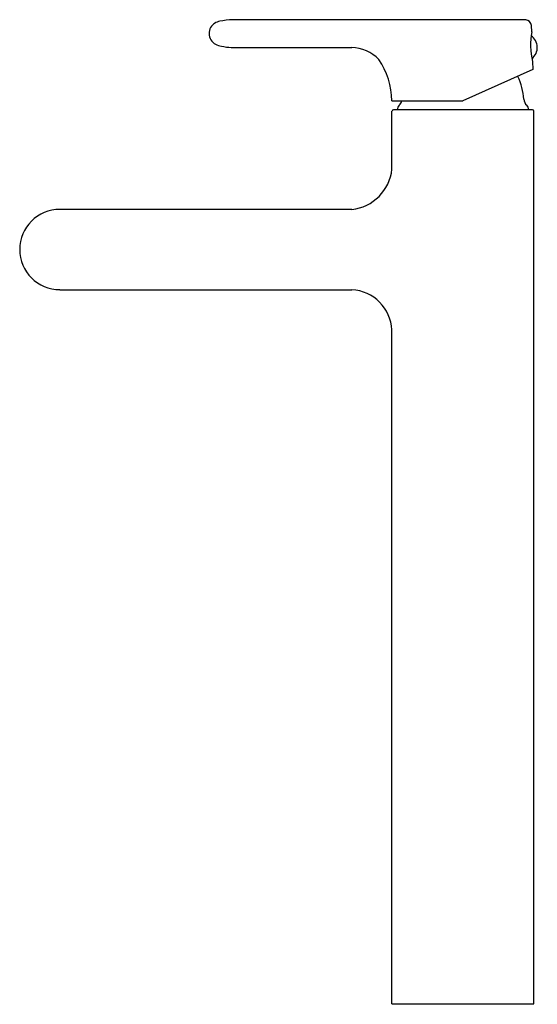
# Model space of a CAD drawing. Units: inches. Extents: x 3709.1 to 3715.9, y 108.4 to 121.4.
import ezdxf

# ---------------------------------------------------------------- set-up
doc = ezdxf.new("R2010")
doc.units = ezdxf.units.IN
doc.header["$LTSCALE"] = 0.64311
doc.header["$MEASUREMENT"] = 0
doc.layers.get('0').update_dxf_attribs({"color": 255, "linetype": 'CONTINUOUS'})
doc.layers.get('Defpoints').update_dxf_attribs({"linetype": 'CONTINUOUS'})
doc.styles.get("Standard").update_dxf_attribs({"font": 'txt', "width": 0.8})

msp = doc.modelspace()

# ---------------------------------------------------------------- linework, layer by layer
for p, q in [((3715.761, 121.44), (3711.884, 121.44)), ((3715.842, 121.281), (3715.839, 121.364)), ((3711.865, 121.073), (3713.459, 121.073)), ((3715.856, 120.779), (3714.931, 120.367)), ((3715.853, 120.887), (3715.856, 120.779)), ((3713.99, 120.367), (3714.931, 120.367)), ((3715.851, 120.249), (3714.012, 120.249)), ((3713.992, 119.462), (3713.992, 120.229)), ((3715.87, 108.418), (3715.87, 120.229)), ((3713.461, 118.93), (3709.597, 118.93)), ((3709.597, 117.867), (3713.461, 117.867)), ((3713.992, 108.418), (3713.992, 117.336)), ((3713.992, 108.418), (3715.87, 108.418))]:
    msp.add_line(p, q)
for centre, radius, start, end in [((3711.746, 121.239), 0.183, 100.0681, 147.1735), ((3711.928, 120.387), 1.054, 92.4336, 101.7238), ((3715.748, 121.348), 0.0924, 9.4355, 82.2398), ((3711.741, 121.256), 0.169, 151.2545, 209.691), ((3711.758, 121.289), 0.201, 215.29, 264.2394), ((3716.735, 121.11), 0.91, 169.166, 194.1792), ((3715.725, 121.072), 0.189, 309.0832, 55.1955), ((3711.891, 121.808), 0.735, 257.9528, 267.9733), ((3713.439, 120.541), 0.532, 44.6022, 87.9024), ((3712.967, 120.346), 1.024, 1.1816, 33.745), ((3714.931, 120.335), 0.807, 3.7132, 26.0704), ((3715.854, 120.395), 0.118, 183.7132, 227.9226), ((3714.014, 120.227), 0.0218, 95.8343, 174.7446), ((3714.14, 120.249), 0.0787, 132.0774, 180), ((3714.008, 120.395), 0.118, 312.0774, 346.2865), ((3715.722, 120.249), 0.0787, 0, 47.9226), ((3715.849, 120.228), 0.0208, 2.9902, 86.197), ((3713.399, 119.523), 0.596, 275.9101, 354.0899), ((3709.598, 118.399), 0.531, 90.1287, 269.8713), ((3713.426, 117.301), 0.567, 3.5144, 86.4856)]:
    msp.add_arc(centre, radius, start, end)

# ---------------------------------------------------------------- texts
at = {"layer": 'Defpoints'}
for tag, p, s in [('MODELNUMBER', (3714.928, 108.416), 'K-10861AR-4ND'), ('TRADENAME', (3714.928, 108.414), 'SINGULIER'), ('PRODUCT', (3714.928, 108.412), 'BATHROOM SINK FAUCET')]:
    msp.add_attdef(tag, p, s, height=0.001, dxfattribs=at)

doc.saveas('drawing.dxf')
